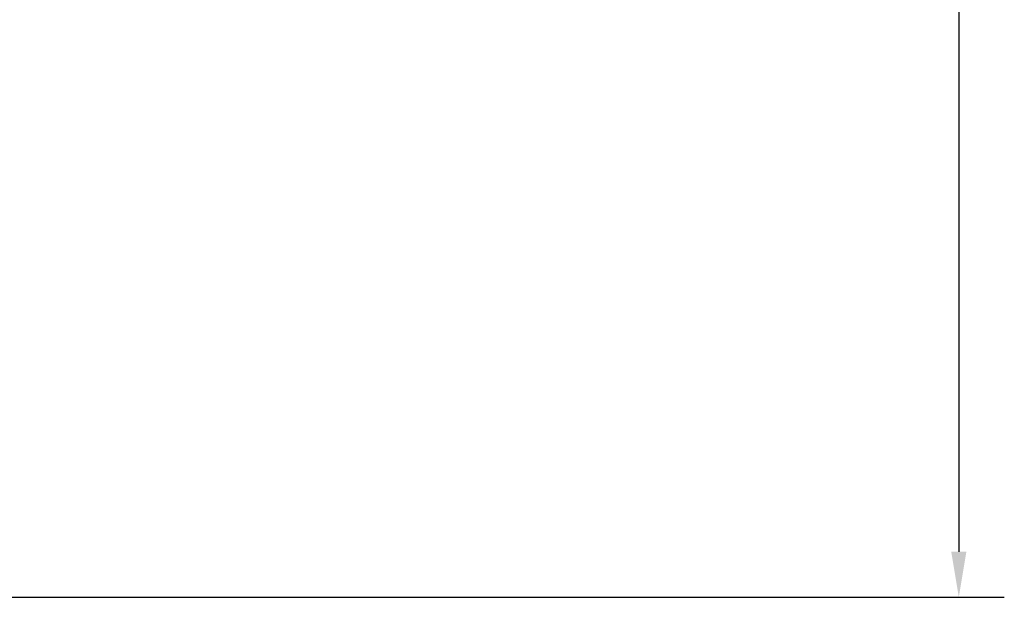
# Model space of a CAD drawing. Units: millimetres. Extents: x 3073 to 9131, y -1159 to 3203.
# Drawn here: x 7767 to 9131, y -728 to 72 of the extents above; entities that cross this region are included whole.
import ezdxf

# ---------------------------------------------------------------- set-up
doc = ezdxf.new("R2010")
doc.units = ezdxf.units.MM
doc.header["$LTSCALE"] = 200
doc.layers.add('2ddim', color=7, linetype='Continuous')
doc.styles.add('Trebuchet', font='trebuc.TTF')
doc.dimstyles.new('MM', dxfattribs={"dimscale": 350, "dimtxt": 0.3, "dimasz": 0.18, "dimexe": 0.18, "dimexo": 0.0625, "dimgap": 0.09, "dimtad": 1, "dimtoh": 1, "dimdec": 0, "dimzin": 0, "dimdsep": 46, "dimtxsty": 'Trebuchet', "dimcen": 0.09, "dimclrd": 11, "dimclre": 11, "dimclrt": 2, "dimadec": 0, "dimazin": 0, "dimtfac": 1, "dimtdec": 0, "dimtofl": 0, "dimtmove": 0, "dimatfit": 3, "dimfxl": 0, "dimtolj": 1, "dimtzin": 0, "dimarcsym": 0})

# ---------------------------------------------------------------- blocks, each defined once
blk = doc.blocks.new('*D305')
at = {"layer": '2ddim', "color": 11, "lineweight": -2}
for p, q in [((8451.9, 2458.5), (9130.7, 2458.5)), ((9067.7, 2395.5), (9067.7, -664.5)), ((5107.4, -727.5), (9130.7, -727.5))]:
    blk.add_line(p, q, dxfattribs=at)
at = {"layer": '2ddim', "color": 11}
for points in [[(9057.2, 2395.5), (9078.2, 2395.5), (9067.7, 2458.5)], [(9057.2, -664.5), (9078.2, -664.5), (9067.7, -727.5)]]:
    blk.add_solid(points, dxfattribs=at)
at = {"layer": 'Defpoints', "color": 0}
for p in [(8430, 2458.5), (5085.5, -727.5), (9067.7, -727.5)]:
    blk.add_point(p, dxfattribs=at)
at = {"layer": '2ddim', "color": 2, "insert": (8982.6, 865.5), "char_height": 105, "attachment_point": 5, "rotation": 90, "style": 'Trebuchet'}
blk.add_mtext('\\A1;3186', dxfattribs=at)

msp = doc.modelspace()

# ---------------------------------------------------------------- dimensions: what is measured, and where the dimension line sits
at = {"layer": '2ddim'}
dim = msp.add_linear_dim(base=(9067.7, -727.5), p1=(8430, 2458.5), p2=(5085.5, -727.5), angle=90, dimstyle='MM', dxfattribs=at)
dim.commit()
dim.dimension.update_dxf_attribs({"geometry": '*D305', "text_midpoint": (8982.6, 865.5)})

doc.saveas('drawing.dxf')
